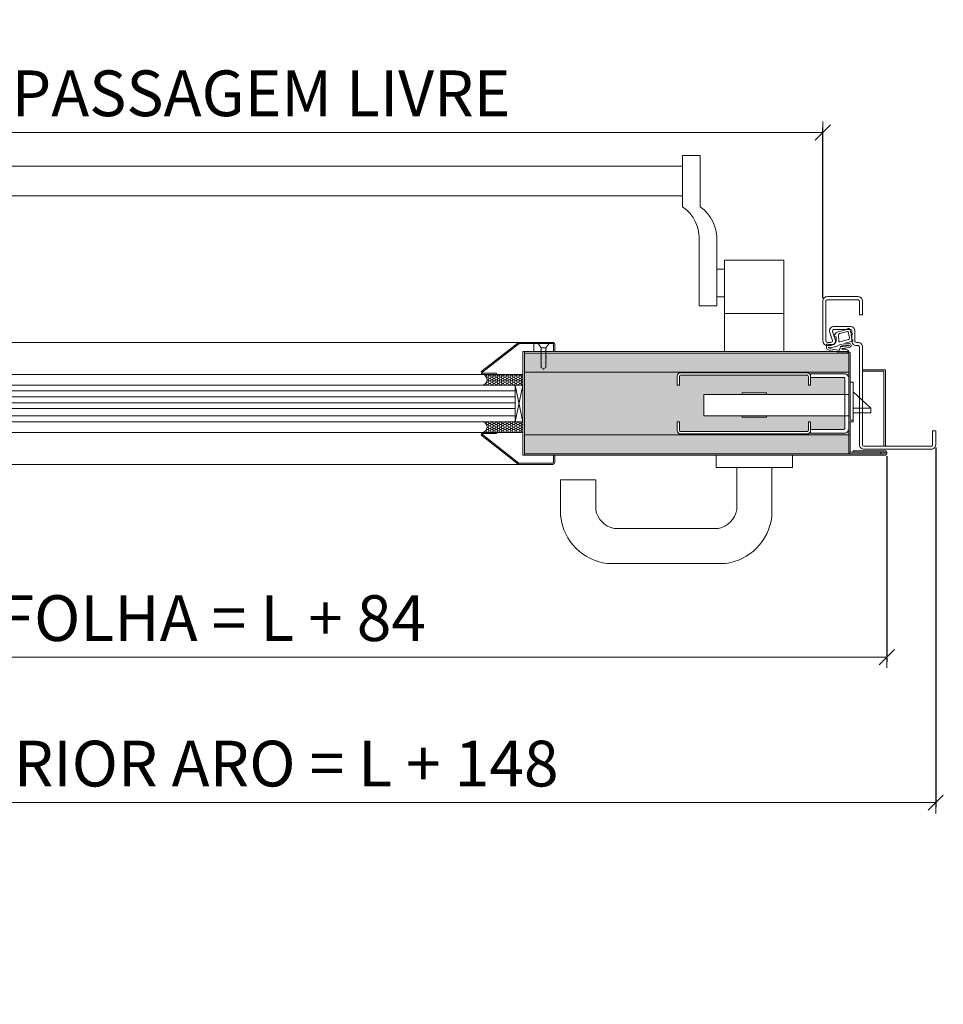
# Model space of a CAD drawing. Units: centimetres. Extents: x 8360 to 30443, y 4319 to 12019.
# Drawn here: x 10437 to 11043, y 7684 to 8329 of the extents above; entities that cross this region are included whole.
import ezdxf

# ---------------------------------------------------------------- set-up
doc = ezdxf.new("R2010")
doc.units = ezdxf.units.CM
doc.layers.get('0').update_dxf_attribs({"lineweight": 0})
doc.layers.get('Defpoints').update_dxf_attribs({"lineweight": 0})
for name, color, linetype, lineweight in [('TRIA_Acessórios', 250, 'Continuous', 0), ('TRIA_Aro + Folha', 7, 'Continuous', 0), ('TRIA_Cotas', 251, 'Continuous', 0), ('TRIA_Fixação', 251, 'Continuous', 0), ('TRIA_Folha', 7, 'Continuous', 0), ('TRIA_Hidden accessories', 252, 'Continuous', 0), ('TRIA_Tramas', 251, 'Continuous', 0), ('TRIA_Vedações', 251, 'Continuous', 0), ('TRIA_Vidro', 252, 'Continuous', 0)]:
    doc.layers.add(name, color=color, linetype=linetype, lineweight=lineweight)
doc.styles.add('01', font='swisscl.ttf', dxfattribs={"height": 30})
doc.dimstyles.new('Cotas 1-20', dxfattribs={"dimtxt": 30, "dimasz": 10, "dimexe": 3, "dimexo": 2, "dimgap": 10, "dimtad": 1, "dimdec": 0, "dimzin": 0, "dimdsep": 46, "dimtxsty": '01', "dimblk": 'OBLIQUE', "dimcen": 0, "dimclrd": 256, "dimclre": 256, "dimclrt": 256, "dimadec": 0, "dimazin": 0, "dimtfac": 1, "dimtdec": 4, "dimtofl": 0, "dimtmove": 0, "dimatfit": 3, "dimldrblk": 'OBLIQUE', "dimfxl": 1, "dimtolj": 1, "dimtzin": 0, "dimlwd": -1, "dimarcsym": 0})

# ---------------------------------------------------------------- blocks, each defined once
blk = doc.blocks.new('A$C14425A6A')
at = {"layer": 'TRIA_Acessórios', "linetype": 'Continuous'}
for p, q in [((-5.5, -40.76), (-5.5, -48.76)), ((44.5, -40.76), (44.5, -48.76)), ((44.5, -48.76), (-5.5, -48.76)), ((8, -48.76), (8, -76.55)), ((31, -48.76), (31, -81.01)), ((-84.42, -56.76), (-107.42, -56.76)), ((-107.42, -56.76), (-107.42, -81.01)), ((-84.42, -56.76), (-84.42, -76.55)), ((-4.03, -88.76), (-72.39, -88.76)), ((0.55, -111.76), (-76.96, -111.76))]:
    blk.add_line(p, q, dxfattribs=at)
for centre, radius, start, end in [((-69.38, -73.76), 15.29, 190.49647, 258.65993), ((-7.03, -73.76), 15.29, 281.34007, 349.50353), ((-72.38, -76.76), 35.29, 186.90367, 262.54248), ((-4.03, -76.76), 35.29, 277.45752, 353.09633)]:
    blk.add_arc(centre, radius, start, end, dxfattribs=at)
blk = doc.blocks.new('_OBLIQUE')
at = {"linetype": 'Continuous'}
blk.add_line((0, -0.707), (0, 0.707), dxfattribs=at)
at = {"color": 0, "linetype": 'ByBlock'}
blk.add_line((-0.5, -0.5), (0.5, 0.5), dxfattribs=at)
blk = doc.blocks.new('*D87')
at = {"layer": 'Defpoints', "color": 0}
for p in [(11005.79, 8045.09), (10121.8, 8040.09), (11005.79, 7911.21)]:
    blk.add_point(p, dxfattribs=at)
at = {"layer": 'TRIA_Cotas', "lineweight": -2}
for p, q in [((10121.8, 8038.09), (10121.8, 7908.21)), ((11005.79, 8043.09), (11005.79, 7908.21))]:
    blk.add_line(p, q, dxfattribs=at)
at = {"layer": 'TRIA_Cotas'}
blk.add_line((10121.8, 7911.21), (11005.79, 7911.21), dxfattribs=at)
at = {"layer": 'TRIA_Cotas', "xscale": 10, "yscale": 10, "zscale": 10, "rotation": 180}
blk.add_blockref('_OBLIQUE', (10121.8, 7911.21), dxfattribs=at)
at = {"layer": 'TRIA_Cotas', "xscale": 10, "yscale": 10, "zscale": 10}
blk.add_blockref('_OBLIQUE', (11005.79, 7911.21), dxfattribs=at)
at = {"layer": 'TRIA_Cotas', "insert": (10563.79, 7936.81), "char_height": 30, "attachment_point": 5, "style": '01'}
blk.add_mtext('\\A1;FOLHA = L + 84 ', dxfattribs=at)
blk = doc.blocks.new('*D88')
at = {"layer": 'Defpoints', "color": 0}
for p in [(10963.79, 8255.28), (10163.79, 8144.61), (10963.79, 8144.61)]:
    blk.add_point(p, dxfattribs=at)
at = {"layer": 'TRIA_Cotas', "lineweight": -2}
for p, q in [((10163.79, 8146.61), (10163.79, 8258.28)), ((10963.79, 8146.61), (10963.79, 8258.28))]:
    blk.add_line(p, q, dxfattribs=at)
at = {"layer": 'TRIA_Cotas'}
blk.add_line((10163.79, 8255.28), (10963.79, 8255.28), dxfattribs=at)
at = {"layer": 'TRIA_Cotas', "xscale": 10, "yscale": 10, "zscale": 10, "rotation": 180}
blk.add_blockref('_OBLIQUE', (10163.79, 8255.28), dxfattribs=at)
at = {"layer": 'TRIA_Cotas', "xscale": 10, "yscale": 10, "zscale": 10}
blk.add_blockref('_OBLIQUE', (10963.79, 8255.28), dxfattribs=at)
at = {"layer": 'TRIA_Cotas', "insert": (10563.79, 8280.92), "char_height": 30, "attachment_point": 5, "style": '01'}
blk.add_mtext('\\A1;L = PASSAGEM LIVRE', dxfattribs=at)
blk = doc.blocks.new('*D89')
at = {"layer": 'Defpoints', "color": 0}
for p in [(10089.79, 8050.59), (11037.79, 8050.59), (11037.79, 7815.85)]:
    blk.add_point(p, dxfattribs=at)
at = {"layer": 'TRIA_Cotas', "lineweight": -2}
for p, q in [((10089.79, 8048.59), (10089.79, 7812.85)), ((11037.79, 8048.59), (11037.79, 7812.85))]:
    blk.add_line(p, q, dxfattribs=at)
at = {"layer": 'TRIA_Cotas'}
blk.add_line((10089.79, 7815.85), (11037.79, 7815.85), dxfattribs=at)
at = {"layer": 'TRIA_Cotas', "xscale": 10, "yscale": 10, "zscale": 10, "rotation": 180}
blk.add_blockref('_OBLIQUE', (10089.79, 7815.85), dxfattribs=at)
at = {"layer": 'TRIA_Cotas', "xscale": 10, "yscale": 10, "zscale": 10}
blk.add_blockref('_OBLIQUE', (11037.79, 7815.85), dxfattribs=at)
at = {"layer": 'TRIA_Cotas', "insert": (10563.79, 7841.45), "char_height": 30, "attachment_point": 5, "style": '01'}
blk.add_mtext('\\A1;EXTERIOR ARO = L + 148', dxfattribs=at)
blk = doc.blocks.new('A$C7b852f31')
at = {"layer": 'TRIA_Acessórios', "linetype": 'Continuous'}
for p, q in [((-672.5, 68.55), (-661, 68.55)), ((-672.5, 68.55), (-672.5, 35)), ((-661, 35), (-661, 68.55)), ((-47, 35), (-47, 68.55)), ((-35.5, 68.55), (-47, 68.55)), ((-35.5, 68.55), (-35.5, 35)), ((-47, 61.55), (-661, 61.55)), ((-47, 42.08), (-661, 42.08)), ((-683.5, 12.01), (-683.5, -30)), ((-672, 12.01), (-672, -30)), ((-36, 12.01), (-36, -30)), ((-24.5, 12.01), (-24.5, -30)), ((-727.5, -60), (-727.5, 0)), ((-688.5, 0), (-727.5, 0)), ((-688.5, -60), (-688.5, 0)), ((-19.5, 0), (19.5, 0)), ((-19.5, -60), (-19.5, 0)), ((19.5, -60), (19.5, 0)), ((19.5, -60), (19.5, 0)), ((-683.5, -6), (-688.5, -6)), ((-24.5, -6), (-19.5, -6)), ((-683.5, -24), (-688.5, -24)), ((-24.5, -24), (-19.5, -24)), ((-683.5, -30), (-672, -30)), ((-24.5, -30), (-36, -30)), ((-688.5, -35), (-727.5, -35)), ((-19.5, -35), (19.5, -35))]:
    blk.add_line(p, q, dxfattribs=at)
for centre, start, end in [((-657.47, 13.68), 125.18799, 183.67913), ((-645.97, 13.68), 125.18799, 183.67913), ((-62.03, 13.68), 356.32087, 54.81201), ((-50.53, 13.68), 356.32087, 54.81201)]:
    blk.add_arc(centre, 26.09, start, end, dxfattribs=at)
blk = doc.blocks.new('*D91')
at = {"layer": 'Defpoints', "color": 0}
for p in [(10963.79, 7599.11), (10163.79, 7488.44), (10963.79, 7488.44)]:
    blk.add_point(p, dxfattribs=at)
at = {"layer": 'TRIA_Cotas', "lineweight": -2}
for p, q in [((10163.79, 7490.44), (10163.79, 7602.11)), ((10963.79, 7490.44), (10963.79, 7602.11))]:
    blk.add_line(p, q, dxfattribs=at)
at = {"layer": 'TRIA_Cotas'}
blk.add_line((10163.79, 7599.11), (10963.79, 7599.11), dxfattribs=at)
at = {"layer": 'TRIA_Cotas', "xscale": 10, "yscale": 10, "zscale": 10, "rotation": 180}
blk.add_blockref('_OBLIQUE', (10163.79, 7599.11), dxfattribs=at)
at = {"layer": 'TRIA_Cotas', "xscale": 10, "yscale": 10, "zscale": 10}
blk.add_blockref('_OBLIQUE', (10963.79, 7599.11), dxfattribs=at)
at = {"layer": 'TRIA_Cotas', "insert": (10563.79, 7624.75), "char_height": 30, "attachment_point": 5, "style": '01'}
blk.add_mtext('\\A1;L = PASSAGEM LIVRE', dxfattribs=at)

msp = doc.modelspace()

# ---------------------------------------------------------------- hatches: boundary and pattern name
at = {"layer": 'TRIA_Tramas', "true_color": 0xcccccc}
h = msp.add_hatch(color=254, dxfattribs=at)
h.dxf.hatch_style = 1
h.paths.add_polyline_path([(10885.79, 8083.49), (10910.79, 8083.49), (10910.79, 8084.49), (10926.79, 8084.49), (10926.79, 8083.49), (10978.29, 8083.49), (10978.29, 8093.59, 0.414213), (10977.29, 8094.59), (10955.79, 8094.59), (10955.79, 8089.59), (10954.29, 8089.59), (10954.29, 8095.09, 0.414213), (10953.29, 8096.09), (10870.79, 8096.09, 0.414214), (10869.79, 8095.09), (10869.79, 8089.59), (10868.29, 8089.59), (10868.29, 8095.39, -0.414214), (10870.49, 8097.59), (10953.59, 8097.59, -0.414214), (10955.79, 8095.39), (10955.79, 8097.09), (10977.79, 8097.09, -0.413228), (10980.79, 8094.1), (10980.79, 8098.09), (10841.81, 8098.09), (10841.81, 8057.09), (10848.79, 8057.09), (10980.79, 8057.09), (10980.79, 8061.11, -0.415629), (10977.79, 8058.09), (10955.79, 8058.09), (10955.79, 8059.79, -0.414214), (10953.59, 8057.59), (10870.49, 8057.59, -0.414214), (10868.29, 8059.79), (10868.29, 8065.59), (10869.79, 8065.59), (10869.79, 8060.09, 0.414214), (10870.79, 8059.09), (10953.29, 8059.09, 0.414213), (10954.29, 8060.09), (10954.29, 8065.59), (10955.79, 8065.59), (10955.79, 8060.59), (10977.29, 8060.59, 0.414214), (10978.29, 8061.59), (10978.29, 8069.49), (10926.79, 8069.49), (10926.79, 8068.49), (10910.79, 8068.49), (10910.79, 8069.49), (10885.79, 8069.49)])
h.paths.add_polyline_path([(10294.18, 8110.59), (10146.79, 8110.59), (10146.79, 8095.09), (10151.79, 8095.09), (10151.79, 8084.59), (10160.79, 8084.59), (10161.79, 8083.59), (10161.79, 8071.59), (10160.79, 8070.59), (10151.79, 8070.59), (10151.79, 8044.59), (10294.18, 8044.59)])
h.paths.add_polyline_path([(10197.53, 8068.83), (10197.53, 8086.36)], flags=16)
h.paths.add_polyline_path([(10768.23, 8057.09), (10841.81, 8057.09), (10841.81, 8098.09), (10768.23, 8098.09)])
h.paths.add_polyline_path([(10361.36, 8110.59), (10294.18, 8110.59), (10294.18, 8044.59), (10361.36, 8044.59)])
h = msp.add_hatch(color=254, dxfattribs=at)
h.dxf.hatch_style = 1
h.paths.add_polyline_path([(10980.79, 8110.09, 0.414214), (10980.29, 8110.59), (10841.81, 8110.59), (10841.81, 8098.09), (10980.79, 8098.09)])
h.paths.add_polyline_path([(10841.81, 8098.09), (10841.81, 8110.59), (10796.36, 8110.59), (10796.36, 8098.09)])
h.paths.add_polyline_path([(10768.23, 8098.09), (10796.36, 8098.09), (10796.36, 8110.59), (10768.23, 8110.59)])
h = msp.add_hatch(color=254, dxfattribs=at)
h.dxf.hatch_style = 1
h.paths.add_polyline_path([(10858.79, 8057.09), (10841.81, 8057.09), (10841.81, 8044.59), (10848.79, 8044.59), (10980.79, 8044.59), (10980.79, 8057.09)])
h.paths.add_polyline_path([(10451.79, 8040.59), (10451.79, 8043.06), (10451.79, 8041.83)])
edge = h.paths.add_edge_path()
edge.add_line((10446.71, 8040.59), (10446.79, 8040.59))
edge.add_line((10446.79, 8040.59), (10446.79, 8040.98))
edge.add_arc((10445.29, 8041.09), 1.5, 340.52843, 355.71749, ccw=False)
h.paths.add_polyline_path([(10841.81, 8044.59), (10841.81, 8057.09), (10796.36, 8057.09), (10796.36, 8044.59)])
h.paths.add_polyline_path([(10768.23, 8044.59), (10796.36, 8044.59), (10796.36, 8057.09), (10768.23, 8057.09)])
at = {"layer": 'TRIA_Vedações'}
h = msp.add_hatch(dxfattribs=at)
h.set_pattern_fill('ANGLE', color=256, scale=0.3, angle=180, style=0)
h.set_pattern_definition([(180, (14180.5355, -2888.6121), (-1.42875, 0.824889194), [0.9525, -1.905]), (60, (14180.5355, -2888.6121), (1.428749997, 0.8248892), [0.9525, -1.905]), (120, (14180.5355, -2888.6121), (-3e-09, 1.64977839), [-1.905, 0.9525])])
h.paths.add_polyline_path([(10766.98, 8089.59), (10766.98, 8096.59), (10749.75, 8096.59), (10741.09, 8096.59, -0.717377), (10741.09, 8089.59), (10761.98, 8089.59), (10766.98, 8089.59)])
h = msp.add_hatch(dxfattribs=at)
h.set_pattern_fill('ANGLE', color=256, scale=0.3, angle=180, style=0)
h.set_pattern_definition([(180, (14180.5355, 19043.7981), (-1.42875, -0.824889193), [0.9525, -1.905]), (300, (14180.5355, 19043.7981), (1.428749997, -0.8248892), [0.9525, -1.905]), (240, (14180.5355, 19043.7981), (-3e-09, -1.64977839), [-1.905, 0.9525])])
h.paths.add_polyline_path([(10766.98, 8065.59), (10766.98, 8058.59), (10749.75, 8058.59), (10741.09, 8058.59, 0.717377), (10741.09, 8065.59), (10761.98, 8065.59), (10766.98, 8065.59)])

# ---------------------------------------------------------------- linework, layer by layer
at = {"layer": 'TRIA_Aro + Folha'}
for p, q in [((10768.23, 8110.59), (10980.29, 8110.59)), ((10980.79, 8046.09), (10980.79, 8110.09)), ((10848.79, 8098.09), (10768.23, 8098.09)), ((10848.79, 8098.09), (10768.23, 8098.09)), ((10768.23, 8098.09), (10980.79, 8098.09)), ((10768.23, 8098.09), (10980.79, 8098.09)), ((10980.79, 8098.09), (10848.79, 8098.09)), ((10980.79, 8098.09), (10848.79, 8098.09)), ((10848.79, 8057.09), (10768.23, 8057.09)), ((10768.23, 8057.09), (10980.79, 8057.09)), ((10980.79, 8057.09), (10848.79, 8057.09)), ((10980.79, 8057.09), (10858.79, 8057.09)), ((10980.79, 8044.59), (10980.79, 8057.09)), ((10768.23, 8044.59), (10848.79, 8044.59)), ((10848.79, 8044.59), (11004.29, 8044.59))]:
    msp.add_line(p, q, dxfattribs=at)
for points in [[(10963.79, 8118.61), (10963.79, 8144.61, -0.414214), (10966.79, 8147.61)], [(10989.79, 8144.61, 0.414214), (10986.79, 8147.61)], [(10966.79, 8145.61, 0.414215), (10965.79, 8144.61), (10965.79, 8118.61, 0.414213), (10966.79, 8117.61), (10969.08, 8117.61)], [(10986.79, 8145.61, -0.414214), (10987.79, 8144.61)], [(10981.79, 8128.11), (10971.17, 8128.11, 0.509526), (10968.32, 8124.18)], [(10984.79, 8125.11, 0.414214), (10981.79, 8128.11)], [(10966.24, 8113.8), (10966.24, 8116.23, -0.511941), (10966.64, 8116.52, 0.080584), (10969.01, 8116.13), (10969.95, 8116.13, 0.414208), (10972.45, 8118.64), (10972.45, 8121.03, 0.364247), (10972.21, 8121.33), (10971.22, 8121.5, -0.535133), (10971.01, 8121.96), (10972.02, 8123.54, -0.187371), (10973.19, 8124.4), (10979.53, 8126.09, 0.135567), (10979.99, 8126.36, -0.600184), (10981.62, 8125.89), (10981.9, 8124.58, 0.284908), (10983, 8123.44, -0.864274), (10982.94, 8122.85), (10982.51, 8122.83, 0.464842), (10982.33, 8122.59), (10982.85, 8120.15, 0.107837), (10983.37, 8118.98, -0.529626), (10983.21, 8118.51), (10977.49, 8116.97), (10980.88, 8117.05)], [(10971.93, 8119.54), (10970.22, 8124.8, -0.509527), (10971.17, 8126.11)], [(10980.59, 8119.41), (10974.87, 8117.88, -0.477212), (10974.23, 8118.34), (10974.02, 8122.45, -0.353895), (10974.76, 8123.47), (10979.87, 8124.84, -0.429661), (10980.49, 8124.46), (10981.32, 8120.59, -0.39896), (10980.59, 8119.41)], [(10981.79, 8126.11, -0.414214), (10982.79, 8125.11)], [(10963.79, 8118.61, 0.414213), (10966.79, 8115.61)], [(10975.93, 8116.05, 0.333955), (10974.73, 8116.08, -0.198088), (10967.86, 8114.46, 0.295025), (10967.42, 8114.26)], [(10969.08, 8115.61, 0.509525), (10971.93, 8119.54)], [(10970.03, 8118.92, -0.509524), (10969.08, 8117.61)], [(10975.91, 8114.91, 0.284402), (10975.47, 8114.62)], [(10975.91, 8114.91, 0.018038), (10976.99, 8114.98)], [(10976.42, 8115.75, -0.244914), (10976.01, 8115.95)], [(10980.88, 8117.05, -0.95289), (10981.08, 8114.21)], [(10980.89, 8115.85, -0.963142), (10980.92, 8115.37)], [(10982.79, 8118.61, 0.414214), (10985.79, 8115.61)], [(10985.79, 8117.61, -0.414214), (10984.79, 8118.61)], [(10989.79, 8114.61, 0.414214), (10986.79, 8117.61)], [(10986.79, 8115.61, -0.414214), (10987.79, 8114.61)], [(10981.79, 8089.69), (10981.79, 8110.09, 0.414214), (10980.29, 8111.59), (10766.98, 8111.59)], [(10966.72, 8113.05, -0.290435), (10966.24, 8113.8)], [(10976.64, 8113.11, -0.15084), (10979.69, 8112.84, -0.243467), (10980.89, 8111.44, -0.577044), (10980.51, 8111.08, 0.10347), (10976.7, 8111.42, -0.140272), (10966.72, 8113.05)], [(10967.49, 8114.02, -0.461433), (10967.42, 8114.26)], [(10967.49, 8114.02, 0.100459), (10974.15, 8112.5)], [(10974.62, 8112.79, -0.298545), (10974.15, 8112.5)], [(10976.39, 8113.64, 0.799065), (10976.64, 8113.11)], [(11037.79, 8059.59), (11037.79, 8050.59, -0.414214), (11034.79, 8047.59), (10990.79, 8047.59, -0.414214), (10987.79, 8050.59), (10987.79, 8114.61)], [(10989.79, 8114.61), (10989.79, 8050.59, 0.414214), (10990.79, 8049.59)], [(10955.79, 8089.59), (10955.79, 8095.39, 0.414214), (10953.59, 8097.59), (10870.49, 8097.59, 0.414215), (10868.29, 8095.39), (10868.29, 8089.59), (10869.79, 8089.59), (10869.79, 8095.09, -0.414217), (10870.79, 8096.09), (10953.29, 8096.09, -0.414214), (10954.29, 8095.09), (10954.29, 8089.59), (10955.79, 8089.59)], [(10955.79, 8058.09), (10977.79, 8058.09, 0.414216), (10980.79, 8061.09), (10980.79, 8094.09, 0.414216), (10977.79, 8097.09), (10955.79, 8097.09), (10955.79, 8094.59)], [(10955.79, 8060.59), (10977.29, 8060.59, 0.414222), (10978.29, 8061.59), (10978.29, 8093.59, 0.414224), (10977.29, 8094.59), (10955.79, 8094.59)], [(10955.79, 8059.79), (10955.79, 8065.59), (10954.29, 8065.59), (10954.29, 8060.09, -0.414214), (10953.29, 8059.09), (10870.79, 8059.09, -0.414217), (10869.79, 8060.09), (10869.79, 8065.59), (10868.29, 8065.59), (10868.29, 8059.79, 0.414215), (10870.49, 8057.59), (10953.59, 8057.59, 0.414214), (10955.79, 8059.79)], [(10990.79, 8049.59), (11034.79, 8049.59, 0.414214), (11035.79, 8050.59), (11035.79, 8059.59)], [(10766.98, 8043.59), (11004.29, 8043.59, 0.414214), (11005.79, 8045.09), (11005.79, 8045.09, 0.414214), (11004.29, 8046.59), (10983.79, 8046.59), (10983.79, 8045.59)]]:
    msp.add_lwpolyline(points, format="xyb", dxfattribs=at)
for points in [[(10966.79, 8147.61), (10986.79, 8147.61)], [(10986.79, 8145.61), (10966.79, 8145.61)], [(10989.79, 8135.61), (10987.79, 8135.61), (10987.79, 8144.61)], [(10989.79, 8144.61), (10989.79, 8135.61)], [(10970.03, 8118.92), (10968.32, 8124.18)], [(10981.79, 8126.11), (10971.17, 8126.11)], [(10982.79, 8118.61), (10982.79, 8125.11)], [(10984.79, 8125.11), (10984.79, 8118.61)], [(10969.08, 8115.61), (10966.79, 8115.61)], [(10975.93, 8116.05), (10976.01, 8115.95)], [(10976.42, 8115.75), (10980.89, 8115.85)], [(10976.99, 8114.98), (10980.92, 8115.37)], [(10985.79, 8117.61), (10986.79, 8117.61)], [(10986.79, 8115.61), (10985.79, 8115.61)], [(10974.62, 8112.79), (10975.47, 8114.62)], [(10981.08, 8114.21), (10976.39, 8113.64)], [(10990.79, 8049.59), (11004.79, 8049.59), (11004.79, 8099.7), (10989.79, 8099.7), (10989.79, 8080.09)], [(10989.79, 8098.7), (11003.79, 8098.7), (11003.79, 8049.59)], [(10983.79, 8066.6), (10983.79, 8065.49), (10980.79, 8065.49), (10980.79, 8089.69)], [(10981.79, 8066.6), (10981.79, 8091.6), (10983.79, 8091.6), (10983.79, 8066.6)], [(10980.79, 8069.49), (10885.79, 8069.49), (10885.79, 8083.49), (10980.79, 8083.49), (10980.79, 8069.49)], [(10910.79, 8083.49), (10910.79, 8084.49), (10926.79, 8084.49), (10926.79, 8083.49)], [(10995.29, 8074.49), (10983.79, 8085.23)], [(10983.79, 8074.49), (10995.29, 8074.49), (10995.29, 8071.49)], [(10995.29, 8071.49), (10983.79, 8071.49)], [(10989.79, 8071.49), (10989.79, 8050.59)], [(10926.79, 8069.49), (10926.79, 8068.49), (10910.79, 8068.49), (10910.79, 8069.49)], [(10981.79, 8066.6), (10983.79, 8066.6)], [(10981.79, 8045.59), (10981.79, 8065.49)], [(10955.79, 8060.59), (10955.79, 8058.09)], [(10955.79, 8060.59), (10955.79, 8058.09)], [(11037.79, 8059.59), (11035.79, 8059.59)], [(10981.79, 8045.59), (11004.29, 8045.59)], [(11001.79, 8045.59), (11001.79, 8044.59)]]:
    msp.add_lwpolyline(points, dxfattribs=at)
for centre, radius, start, end in [((10980.29, 8110.09), 0.5, 0, 90), ((10982.29, 8046.09), 1.5, 180, 270), ((11004.29, 8045.09), 0.5, 270, 90)]:
    msp.add_arc(centre, radius, start, end, dxfattribs=at)
at = {"layer": 'TRIA_Fixação'}
for p, q in [((10776.67, 8117.59), (10784.67, 8117.59)), ((10776.67, 8117.59), (10779.17, 8114.09)), ((10776.67, 8117.59), (10784.67, 8117.59)), ((10776.67, 8117.59), (10779.17, 8114.09)), ((10784.67, 8117.59), (10782.17, 8114.09)), ((10784.67, 8117.59), (10782.17, 8114.09)), ((10778.92, 8112.94), (10779.17, 8113.22)), ((10778.92, 8112.94), (10779.17, 8113.22)), ((10779.17, 8112.94), (10778.92, 8112.94)), ((10779.17, 8112.94), (10778.92, 8112.94)), ((10778.92, 8112.19), (10779.17, 8112.46)), ((10778.92, 8112.19), (10779.17, 8112.46)), ((10779.17, 8112.18), (10778.92, 8112.19)), ((10779.17, 8112.18), (10778.92, 8112.19)), ((10778.92, 8111.52), (10779.17, 8111.8)), ((10778.92, 8111.52), (10779.17, 8111.8)), ((10779.17, 8111.52), (10778.92, 8111.52)), ((10779.17, 8111.52), (10778.92, 8111.52)), ((10778.92, 8110.71), (10779.17, 8110.99)), ((10778.92, 8110.71), (10779.17, 8110.99)), ((10779.17, 8110.71), (10778.92, 8110.71)), ((10779.17, 8110.71), (10778.92, 8110.71)), ((10778.92, 8109.95), (10779.17, 8110.23)), ((10778.92, 8109.95), (10779.17, 8110.23)), ((10779.17, 8109.95), (10778.92, 8109.95)), ((10779.17, 8109.95), (10778.92, 8109.95)), ((10778.92, 8109.29), (10779.17, 8109.57)), ((10778.92, 8109.29), (10779.17, 8109.57)), ((10779.17, 8109.29), (10778.92, 8109.29)), ((10779.17, 8109.29), (10778.92, 8109.29)), ((10778.92, 8108.37), (10779.17, 8108.65)), ((10778.92, 8108.37), (10779.17, 8108.65)), ((10779.17, 8108.37), (10778.92, 8108.37)), ((10779.17, 8108.37), (10778.92, 8108.37)), ((10779.17, 8114.09), (10782.17, 8114.09)), ((10779.17, 8114.09), (10779.17, 8113.22)), ((10779.17, 8114.09), (10782.17, 8114.09)), ((10779.17, 8114.09), (10779.17, 8113.22)), ((10779.17, 8112.94), (10779.17, 8112.46)), ((10779.17, 8112.94), (10779.17, 8112.46)), ((10779.17, 8112.18), (10779.17, 8111.8)), ((10779.17, 8112.18), (10779.17, 8111.8)), ((10779.17, 8111.52), (10779.17, 8110.99)), ((10779.17, 8111.52), (10779.17, 8110.99)), ((10779.17, 8110.71), (10779.17, 8110.23)), ((10779.17, 8110.71), (10779.17, 8110.23)), ((10779.17, 8109.95), (10779.17, 8109.57)), ((10779.17, 8109.95), (10779.17, 8109.57)), ((10779.17, 8109.29), (10779.17, 8108.65)), ((10779.17, 8109.29), (10779.17, 8108.65)), ((10779.17, 8108.37), (10779.17, 8107.89)), ((10779.17, 8108.37), (10779.17, 8107.89)), ((10782.17, 8114.09), (10782.17, 8114.07)), ((10782.17, 8114.09), (10782.17, 8114.07)), ((10782.42, 8114.07), (10782.17, 8114.07)), ((10782.17, 8113.79), (10782.42, 8114.07)), ((10782.42, 8114.07), (10782.17, 8114.07)), ((10782.17, 8113.79), (10782.42, 8114.07)), ((10782.17, 8113.79), (10782.17, 8113.41)), ((10782.17, 8113.79), (10782.17, 8113.41)), ((10782.17, 8113.13), (10782.42, 8113.41)), ((10782.42, 8113.41), (10782.17, 8113.41)), ((10782.17, 8113.13), (10782.42, 8113.41)), ((10782.42, 8113.41), (10782.17, 8113.41)), ((10782.17, 8113.13), (10782.17, 8112.6)), ((10782.17, 8113.13), (10782.17, 8112.6)), ((10782.17, 8112.32), (10782.42, 8112.6)), ((10782.42, 8112.6), (10782.17, 8112.6)), ((10782.17, 8112.32), (10782.42, 8112.6)), ((10782.42, 8112.6), (10782.17, 8112.6)), ((10782.17, 8112.32), (10782.17, 8111.84)), ((10782.17, 8112.32), (10782.17, 8111.84)), ((10782.17, 8111.56), (10782.42, 8111.84)), ((10782.42, 8111.84), (10782.17, 8111.84)), ((10782.17, 8111.56), (10782.42, 8111.84)), ((10782.42, 8111.84), (10782.17, 8111.84)), ((10782.17, 8111.56), (10782.17, 8111.18)), ((10782.17, 8111.56), (10782.17, 8111.18)), ((10782.42, 8111.18), (10782.17, 8111.18)), ((10782.17, 8110.9), (10782.42, 8111.18)), ((10782.42, 8111.18), (10782.17, 8111.18)), ((10782.17, 8110.9), (10782.42, 8111.18)), ((10782.17, 8110.9), (10782.17, 8110.26)), ((10782.17, 8110.9), (10782.17, 8110.26)), ((10782.17, 8109.98), (10782.42, 8110.26)), ((10782.42, 8110.26), (10782.17, 8110.26)), ((10782.17, 8109.98), (10782.42, 8110.26)), ((10782.42, 8110.26), (10782.17, 8110.26)), ((10782.17, 8109.98), (10782.17, 8108.84)), ((10782.17, 8109.98), (10782.17, 8108.84)), ((10782.17, 8109.22), (10782.42, 8109.5)), ((10782.42, 8109.5), (10782.17, 8109.5)), ((10782.17, 8109.22), (10782.42, 8109.5)), ((10782.42, 8109.5), (10782.17, 8109.5)), ((10782.42, 8108.84), (10782.17, 8108.84)), ((10782.17, 8108.56), (10782.42, 8108.84)), ((10782.42, 8108.84), (10782.17, 8108.84)), ((10782.17, 8108.56), (10782.42, 8108.84)), ((10782.17, 8108.56), (10782.17, 8108.03)), ((10782.17, 8108.56), (10782.17, 8108.03)), ((10778.92, 8107.62), (10779.17, 8107.89)), ((10778.92, 8107.62), (10779.17, 8107.89)), ((10779.17, 8107.61), (10778.92, 8107.62)), ((10779.17, 8107.61), (10778.92, 8107.62)), ((10778.92, 8106.95), (10779.17, 8107.23)), ((10778.92, 8106.95), (10779.17, 8107.23)), ((10778.92, 8106.95), (10779.17, 8107.23)), ((10778.92, 8106.95), (10779.17, 8107.23)), ((10779.17, 8106.95), (10778.92, 8106.95)), ((10779.17, 8106.95), (10778.92, 8106.95)), ((10779.17, 8106.95), (10778.92, 8106.95)), ((10779.17, 8106.95), (10778.92, 8106.95)), ((10778.92, 8106.19), (10779.17, 8106.47)), ((10778.92, 8106.19), (10779.17, 8106.47)), ((10779.17, 8106.19), (10778.92, 8106.19)), ((10779.17, 8106.19), (10778.92, 8106.19)), ((10778.92, 8105.53), (10779.17, 8105.81)), ((10778.92, 8105.53), (10779.17, 8105.81)), ((10779.17, 8105.53), (10778.92, 8105.53)), ((10779.17, 8105.53), (10778.92, 8105.53)), ((10778.92, 8104.72), (10779.17, 8105)), ((10778.92, 8104.72), (10779.17, 8105)), ((10779.17, 8104.72), (10778.92, 8104.72)), ((10779.17, 8104.72), (10778.92, 8104.72)), ((10778.92, 8103.96), (10779.17, 8104.24)), ((10778.92, 8103.96), (10779.17, 8104.24)), ((10779.17, 8103.96), (10778.92, 8103.96)), ((10779.17, 8103.96), (10778.92, 8103.96)), ((10778.92, 8103.3), (10779.17, 8103.58)), ((10778.92, 8103.3), (10779.17, 8103.58)), ((10779.17, 8103.29), (10778.92, 8103.3)), ((10779.17, 8103.29), (10778.92, 8103.3)), ((10778.92, 8102.5), (10779.17, 8102.78)), ((10778.92, 8102.5), (10779.17, 8102.78)), ((10779.17, 8102.49), (10778.92, 8102.5)), ((10779.17, 8102.49), (10778.92, 8102.5)), ((10778.92, 8101.74), (10779.17, 8102.02)), ((10778.92, 8101.74), (10779.17, 8102.02)), ((10779.17, 8107.86), (10779.17, 8107.23)), ((10779.17, 8107.86), (10779.17, 8107.23)), ((10779.17, 8107.61), (10779.17, 8107.23)), ((10779.17, 8107.61), (10779.17, 8107.23)), ((10779.17, 8106.95), (10779.17, 8106.47)), ((10779.17, 8106.95), (10779.17, 8106.42)), ((10779.17, 8106.95), (10779.17, 8106.47)), ((10779.17, 8106.95), (10779.17, 8106.42)), ((10779.17, 8106.19), (10779.17, 8105.81)), ((10779.17, 8106.19), (10779.17, 8105.81)), ((10779.17, 8105.53), (10779.17, 8105)), ((10779.17, 8105.53), (10779.17, 8105)), ((10779.17, 8104.72), (10779.17, 8104.24)), ((10779.17, 8104.72), (10779.17, 8104.24)), ((10779.17, 8103.96), (10779.17, 8103.58)), ((10779.17, 8103.96), (10779.17, 8103.58)), ((10779.17, 8103.29), (10779.17, 8102.78)), ((10779.17, 8103.29), (10779.17, 8102.78)), ((10779.17, 8102.49), (10779.17, 8101.11)), ((10779.17, 8102.49), (10779.17, 8101.11)), ((10782.17, 8107.8), (10782.42, 8108.08)), ((10782.17, 8107.8), (10782.42, 8108.08)), ((10782.42, 8108.03), (10782.17, 8108.03)), ((10782.17, 8107.75), (10782.42, 8108.03)), ((10782.42, 8108.03), (10782.17, 8108.03)), ((10782.17, 8107.75), (10782.42, 8108.03)), ((10782.17, 8107.8), (10782.17, 8107.42)), ((10782.17, 8107.8), (10782.17, 8107.42)), ((10782.17, 8107.75), (10782.17, 8107.27)), ((10782.17, 8107.75), (10782.17, 8107.27)), ((10782.17, 8107.14), (10782.42, 8107.42)), ((10782.42, 8107.42), (10782.17, 8107.42)), ((10782.17, 8107.14), (10782.42, 8107.42)), ((10782.42, 8107.42), (10782.17, 8107.42)), ((10782.42, 8107.27), (10782.17, 8107.27)), ((10782.17, 8106.99), (10782.42, 8107.27)), ((10782.42, 8107.27), (10782.17, 8107.27)), ((10782.17, 8106.99), (10782.42, 8107.27)), ((10782.17, 8107.14), (10782.17, 8106.61)), ((10782.17, 8107.14), (10782.17, 8106.61)), ((10782.17, 8106.99), (10782.17, 8106.61)), ((10782.17, 8106.99), (10782.17, 8106.61)), ((10782.17, 8106.33), (10782.42, 8106.61)), ((10782.42, 8106.61), (10782.17, 8106.61)), ((10782.17, 8106.33), (10782.42, 8106.61)), ((10782.42, 8106.61), (10782.17, 8106.61)), ((10782.17, 8106.33), (10782.17, 8105.85)), ((10782.17, 8106.33), (10782.17, 8105.85)), ((10782.17, 8105.57), (10782.42, 8105.85)), ((10782.42, 8105.85), (10782.17, 8105.85)), ((10782.17, 8105.57), (10782.42, 8105.85)), ((10782.42, 8105.85), (10782.17, 8105.85)), ((10782.17, 8105.57), (10782.17, 8105.18)), ((10782.17, 8105.57), (10782.17, 8105.18)), ((10782.42, 8105.18), (10782.17, 8105.18)), ((10782.17, 8104.91), (10782.42, 8105.18)), ((10782.42, 8105.18), (10782.17, 8105.18)), ((10782.17, 8104.91), (10782.42, 8105.18)), ((10782.17, 8104.91), (10782.17, 8104.38)), ((10782.17, 8104.91), (10782.17, 8104.38)), ((10782.42, 8104.38), (10782.17, 8104.38)), ((10782.17, 8104.11), (10782.42, 8104.38)), ((10782.42, 8104.38), (10782.17, 8104.38)), ((10782.17, 8104.11), (10782.42, 8104.38)), ((10782.17, 8104.11), (10782.17, 8103.63)), ((10782.17, 8104.11), (10782.17, 8103.63)), ((10782.42, 8103.63), (10782.17, 8103.63)), ((10782.17, 8103.35), (10782.42, 8103.63)), ((10782.42, 8103.63), (10782.17, 8103.63)), ((10782.17, 8103.35), (10782.42, 8103.63)), ((10782.17, 8103.35), (10782.17, 8101.11)), ((10782.17, 8103.35), (10782.17, 8101.11)), ((10766.98, 8096.59), (10741.09, 8096.59)), ((10779.17, 8101.74), (10778.92, 8101.74)), ((10779.17, 8101.74), (10778.92, 8101.74)), ((10780.67, 8100.24), (10779.17, 8101.11)), ((10780.67, 8100.24), (10779.17, 8101.11)), ((10782.17, 8101.11), (10780.67, 8100.24)), ((10782.17, 8101.11), (10780.67, 8100.24)), ((10780.67, 8100.24), (10780.67, 8099.91)), ((10780.67, 8100.24), (10780.67, 8099.91)), ((10780.67, 8099.22), (10780.67, 8099.22)), ((10780.67, 8099.22), (10780.67, 8099.22)), ((10761.98, 8089.59), (10766.98, 8065.59)), ((10761.98, 8065.59), (10766.98, 8089.59)), ((10761.98, 8089.59), (10766.98, 8089.59)), ((10761.98, 8089.59), (10766.98, 8089.59)), ((10761.98, 8065.59), (10766.98, 8065.59)), ((10766.98, 8058.59), (10741.09, 8058.59)), ((10776.67, 8037.59), (10784.67, 8037.59))]:
    msp.add_line(p, q, dxfattribs=at)
for centre in [(10739.91, 8093.09), (10739.91, 8062.09)]:
    msp.add_arc(centre, 3.69, 288.69042, 71.30958, dxfattribs=at)
at = {"layer": 'TRIA_Folha'}
for p, q in [((10764.97, 8117.59), (10364.79, 8117.59)), ((10764, 8117.32), (10740.3, 8098.92)), ((10764.46, 8116.69), (10740.76, 8098.29)), ((10786.67, 8116.79), (10764.77, 8116.79)), ((10786.67, 8117.59), (10764.79, 8117.59)), ((10785.47, 8117.59), (10764.97, 8117.59)), ((10774.17, 8111.59), (10774.17, 8116.79)), ((10787.17, 8116.29), (10787.17, 8111.59)), ((10787.97, 8116.29), (10787.97, 8111.59)), ((10787.97, 8111.59), (10787.17, 8111.59)), ((10741.09, 8096.59), (10388.49, 8096.59)), ((10741.07, 8097.39), (10749.75, 8097.39)), ((10741.09, 8096.59), (10749.75, 8096.59)), ((10749.75, 8096.59), (10749.75, 8097.39)), ((10741.09, 8058.59), (10388.49, 8058.59)), ((10764.46, 8038.5), (10740.76, 8056.9)), ((10741.07, 8057.79), (10749.75, 8057.79)), ((10741.09, 8058.59), (10749.75, 8058.59)), ((10749.75, 8058.59), (10749.75, 8057.79)), ((10764, 8037.87), (10740.3, 8056.27)), ((10764.79, 8037.59), (10364.79, 8037.59)), ((10786.67, 8038.39), (10764.77, 8038.39)), ((10786.67, 8037.59), (10764.79, 8037.59)), ((10785.47, 8037.59), (10764.97, 8037.59)), ((10787.17, 8038.89), (10787.17, 8043.59)), ((10787.97, 8043.59), (10787.17, 8043.59)), ((10787.97, 8038.89), (10787.97, 8043.59))]:
    msp.add_line(p, q, dxfattribs=at)
at = {"layer": 'TRIA_Folha', "linetype": 'Continuous'}
for p, q in [((10766.98, 8111.6), (10766.98, 8043.59)), ((10768.23, 8111.59), (10768.23, 8043.59))]:
    msp.add_line(p, q, dxfattribs=at)
at = {"layer": 'TRIA_Folha'}
for centre, radius, start, end in [((10764.79, 8116.29), 1.3, 90, 127.82474), ((10764.77, 8116.29), 0.5, 90, 127.82474), ((10786.67, 8116.29), 1.3, 0, 90), ((10786.67, 8116.29), 0.5, 0, 90), ((10741.09, 8097.89), 1.3, 127.82474, 270), ((10741.07, 8097.89), 0.5, 127.82474, 270), ((10741.09, 8057.29), 1.3, 90, 232.17526), ((10741.07, 8057.29), 0.5, 90, 232.17526), ((10764.79, 8038.89), 1.3, 232.17526, 270), ((10764.77, 8038.89), 0.5, 232.17526, 270), ((10786.67, 8038.89), 0.5, 270, 360), ((10786.67, 8038.89), 1.3, 270, 0)]:
    msp.add_arc(centre, radius, start, end, dxfattribs=at)
at = {"layer": 'TRIA_Vidro', "linetype": 'Continuous'}
for p, q in [((10761.98, 8089.59), (10367.61, 8089.59)), ((10761.98, 8065.59), (10761.98, 8089.59)), ((10761.98, 8085.76), (10367.61, 8085.76)), ((10761.98, 8081.93), (10367.61, 8081.93)), ((10761.98, 8078.09), (10367.61, 8078.09)), ((10761.98, 8074.26), (10367.61, 8074.26)), ((10761.98, 8069.43), (10367.61, 8069.43)), ((10367.61, 8065.59), (10761.98, 8065.59))]:
    msp.add_line(p, q, dxfattribs=at)

# ---------------------------------------------------------------- block references
at = {"layer": 'TRIA_Aro + Folha', "color": 5}
msp.add_blockref('A$C7b852f31', (10918.79, 8171.59), dxfattribs=at)
at = {"layer": 'TRIA_Hidden accessories', "color": 8}
msp.add_blockref('A$C14425A6A', (10899.29, 8084.35), dxfattribs=at)

# ---------------------------------------------------------------- dimensions: what is measured, and where the dimension line sits
at = {"layer": 'TRIA_Cotas'}
for base, p1, p2, text, picture, middle in [((10963.79, 8255.28), (10163.79, 8144.61), (10963.79, 8144.61), 'L = PASSAGEM LIVRE', '*D88', (10563.79, 8280.92)), ((11005.79, 7911.21), (10121.8, 8040.09), (11005.79, 8045.09), 'FOLHA = L + 84 ', '*D87', (10563.79, 7936.81)), ((11037.79, 7815.85), (10089.79, 8050.59), (11037.79, 8050.59), 'EXTERIOR ARO = L + 148', '*D89', (10563.79, 7841.45)), ((10963.79, 7599.11), (10163.79, 7488.44), (10963.79, 7488.44), 'L = PASSAGEM LIVRE', '*D91', (10563.79, 7624.75))]:
    dim = msp.add_linear_dim(base=base, p1=p1, p2=p2, text=text, dimstyle='Cotas 1-20', dxfattribs=at)
    dim.commit()
    dim.dimension.update_dxf_attribs({"geometry": picture, "text_midpoint": middle})

doc.saveas('drawing.dxf')
